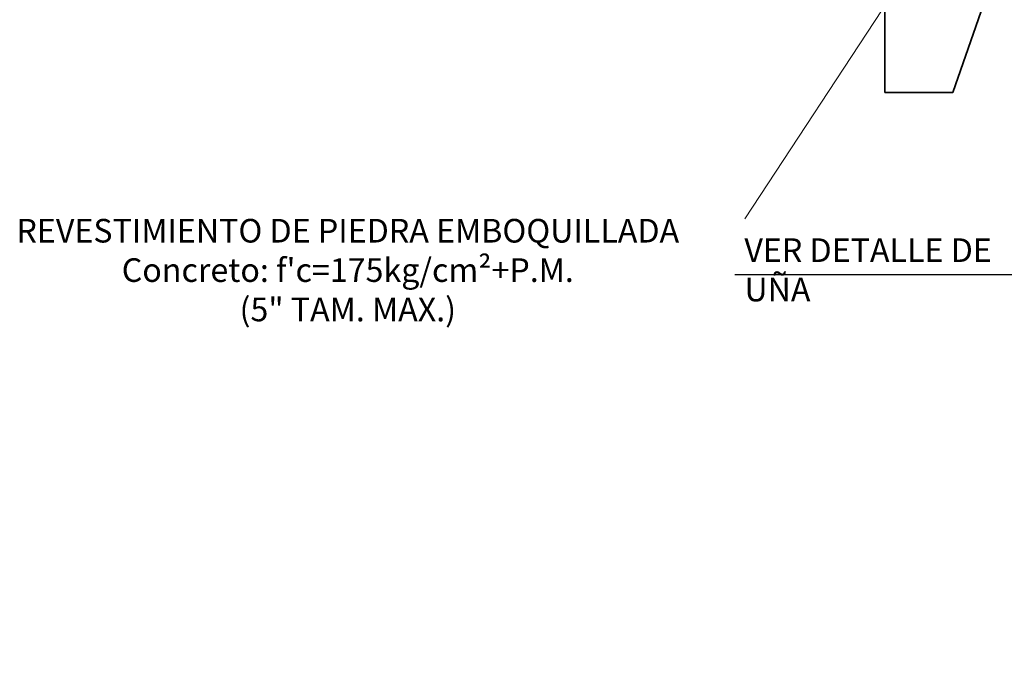
# Model space of a CAD drawing. Units: metres. Extents: x -73 to 70, y 11 to 59.
# Drawn here: x 21 to 23, y 54 to 55 of the extents above; entities that cross this region are included whole.
import ezdxf

# ---------------------------------------------------------------- set-up
doc = ezdxf.new("R2010")
doc.units = ezdxf.units.M
doc.header["$MEASUREMENT"] = 0
doc.linetypes.add('RIO', pattern=[0.7999999999999999, 0.4, -0.1, 0, -0.1, 0, -0.1, 0, -0.1])
doc.layers.get('Defpoints').update_dxf_attribs({"lineweight": 0})
for name, color, linetype, lineweight in [('ACOTADO', 1, 'Continuous', 0), ('concreto', 4, 'Continuous', 35), ('COTA', 7, 'Continuous', 0)]:
    doc.layers.add(name, color=color, linetype=linetype, lineweight=lineweight)
doc.layers.add('ROTULO', color=7, linetype='RIO')
doc.styles.add('Cotas_25', font='romans.shx', dxfattribs={"height": 0.05})
doc.styles.add('HOJA', font='romans.shx')
doc.dimstyles.new('1-25', dxfattribs={"dimtxt": 0.05, "dimasz": 0.05, "dimexe": 0.05, "dimexo": 0.05, "dimgap": 0.01000000000000001, "dimtad": 0, "dimtih": 1, "dimtoh": 1, "dimzin": 4, "dimdsep": 46, "dimtxsty": 'HOJA', "dimblk": 'OBLIQUE', "dimcen": 0.09, "dimdle": 0.05, "dimclrd": 256, "dimclre": 256, "dimclrt": 256, "dimadec": 0, "dimazin": 0, "dimtfac": 1, "dimtofl": 0, "dimtmove": 1, "dimatfit": 3, "dimfxl": 0.05, "dimtolj": 1, "dimtzin": 0, "dimlwd": 9, "dimlwe": 9, "dimarcsym": 0})

# ---------------------------------------------------------------- blocks, each defined once
blk = doc.blocks.new('_OBLIQUE')
at = {"color": 0, "linetype": 'ByBlock'}
blk.add_line((-0.5, -0.5), (0.5, 0.5), dxfattribs=at)
blk = doc.blocks.new('*D99')
at = {"layer": 'COTA', "lineweight": 9, "transparency": 16777216}
for p, q in [((22.83022951464363, 56.53077529069563), (22.83022951464363, 56.70472020445095)), ((27.23022951464364, 54.53196898884005), (27.23022951464364, 56.70472020445095)), ((22.78022951464363, 56.65472020445095), (24.21022951464364, 56.65472020445095)), ((27.28022951464364, 56.65472020445095), (25.85022951464364, 56.65472020445095))]:
    blk.add_line(p, q, dxfattribs=at)
at = {"layer": 'Defpoints', "color": 0, "transparency": 16777216}
for p in [(22.83022951464363, 56.65472020445095), (22.83022951464363, 56.48077529069563), (27.23022951464364, 54.48196898884005)]:
    blk.add_point(p, dxfattribs=at)
at = {"layer": 'COTA', "lineweight": 9, "transparency": 16777216, "xscale": 0.05, "yscale": 0.05, "zscale": 0.05, "rotation": 180}
blk.add_blockref('_OBLIQUE', (22.83022951464363, 56.65472020445095), dxfattribs=at)
at = {"layer": 'COTA', "lineweight": 9, "transparency": 16777216, "xscale": 0.05, "yscale": 0.05, "zscale": 0.05}
blk.add_blockref('_OBLIQUE', (27.23022951464364, 56.65472020445095), dxfattribs=at)
at = {"layer": 'COTA', "transparency": 16777216, "insert": (25.03022951464364, 56.65472020445095), "char_height": 0.09, "attachment_point": 5, "style": 'HOJA'}
blk.add_mtext('\\A1;DE ACUERDO A PLANOS', dxfattribs=at)

msp = doc.modelspace()

# ---------------------------------------------------------------- hatches: boundary and pattern name
at = {"layer": 'ROTULO'}
h = msp.add_hatch(dxfattribs=at)
h.set_pattern_fill('GRAVEL', color=251)
h.set_pattern_definition([(228.012787504, (0.72, 1), (-8.000000000000062, -9.000000000000004), [0.134536, -13.3190880470737]), (184.969740728, (0.63, 0.9), (11.99999999999998, 1.000000000000035), [0.230868, -22.85592476123]), (132.510447078, (0.4, 0.88), (10.00000000000012, -10.99999999999986), [0.162788, -16.1160325960997]), (267.273689006, (0.01, 0.63), (1.000000000000024, 20.00000000000002), [0.210238, -20.813558041629]), (292.833654178, (0, 0.42), (-4.999999999999988, 12.00000000000003), [0.206155, -20.4093731280883]), (357.273689006, (0.08, 0.23), (-20.00000000000002, 1.000000000000026), [0.210238, -20.813558041629]), (37.6942404667, (0.29, 0.22), (-13, -9.999999999999973), [0.278029, -27.524848548916]), (72.2553283749, (0.51, 0.39), (7.000000000000028, 22), [0.2624879999999999, -25.98632149681339]), (121.429565615, (0.59, 0.64), (-8.00000000000002, 12.99999999999999), [0.21095, -20.884073109729]), (175.236358309, (0.48, 0.82), (10.99999999999998, -1.000000000000038), [0.240832, -11.8007625787923]), (222.397437798, (0.24, 0.84), (-11.99999999999996, -10.99999999999997), [0.311448, -30.8333750047949]), (138.814074834, (1, 0.62), (-7.000000000000033, 6), [0.106301, -10.5238448127347]), (171.46923439, (0.92, 0.69), (13, -1.999999999999995), [0.202237, -20.021511416157]), (225, (0.72, 0.72), (-1.110223024625157e-16, -0.9999999999999329), [0.141421, -1.2727925623731]), (203.198590514, (0.65, 0.84), (4.999999999999989, 1.999999999999975), [0.076158, -7.5396151058639]), (291.801409486, (0.58, 0.81), (-0.9999999999996839, 3.000000000000103), [0.107703, -5.2774618071345]), (30.96375653209999, (0.62, 0.71), (3.000000000000053, 1.99999999999998), [0.174929, -5.656022894845298]), (161.565051177, (0.77, 0.8), (2.000000000000012, -0.9999999999999767), [0.126491, -3.035786660168399]), (16.389540334, (0, 0.81), (9.999999999999966, 3.000000000000044), [0.1772, -17.5428451466694]), (70.3461759419, (0.17, 0.86), (-4.00000000000122, -11.0000000000034), [0.148661, -14.717407747319]), (293.198590514, (0.77, 1), (-1.99999999999997, 4.999999999999991), [0.152315, -7.4634581058639]), (343.610459666, (0.83, 0.86), (-9.999999999999966, 3.000000000000044), [0.1772, -17.54284514666899]), (339.44395478, (0, 0.19), (-5.000000000000036, 2.000000000000024), [0.17088, -8.373123745317498]), (294.775140569, (0.16, 0.13), (-5.000000000000005, 11), [0.143178, -14.174643063276]), (66.8014094864, (0.78, 0), (1.999999999999981, 4.99999999999997), [0.152315, -7.4634581058639]), (17.3540246363, (0.84, 0.14), (-12.99999999999998, -3.999999999999963), [0.167631, -16.59542361424]), (69.44395478040002, (0.29, 0), (-2.000000000000007, -4.999999999999955), [0.08543999999999999, -8.458563745317498]), (101.309932474, (0.72, 0), (-0.9999999999999638, 4.000000000000012), [0.05099, -5.0480295135928]), (165.963756532, (0.71, 0.05), (2.999999999999959, -1.000000000000001), [0.206155, -3.9169506256177]), (186.009005957, (0.51, 0.1), (10.00000000000005, 0.9999999999999831), [0.19105, -18.9139231745428]), (303.690067526, (0.62, 0.62), (-0.9999999999999872, 1.999999999999986), [0.144222, -3.461329275464]), (353.157226587, (0.7, 0.5), (17.00000000000001, -2.000000000000053), [0.251794, -24.9275626240283]), (60.9453959009, (0.95, 0.47), (-3.999999999999976, -6.999999999999977), [0.102956, -10.192674140987]), (90, (1, 0.56), (-0.9999999999999999, 1), [0.06, -0.94]), (120.256437164, (0.49, 0.13), (4.000000000000009, -7.000000000000008), [0.138924, -13.7535199894498]), (48.01278750420001, (0.42, 0.25), (8, 8.999999999999975), [0.269072, -13.1845520470737]), (0, (0.6, 0.45), (1, 1), [0.26, -0.74]), (325.3048464690001, (0.86, 0.45), (10.00000000000014, -6.999999999999825), [0.158114, -15.653274300842]), (254.054604099, (0.99, 0.36), (-1.000000000000038, -4.000000000000004), [0.145602, -7.1345078892805]), (207.645975364, (0.95, 0.22), (-18.99999999999995, -10.00000000000005), [0.237065, -23.4694741822594]), (175.42607874, (0.74, 0.11), (-12.99999999999995, 1.000000000000001), [0.250799, -24.8290734079689])])
h.paths.add_polyline_path([(23.18275854632881, 55.48196898884005), (23.87684817263334, 55.48196898884007), (23.86650852970478, 55.48541235916032), (23.76514122026174, 55.51807154041954), (23.69777629178156, 55.54282665347084), (23.63815444799263, 55.56526096139443), (23.55840053817315, 55.58924251320634), (23.49645574606018, 55.60780883281863), (23.42367056662943, 55.63875267860415), (23.36714591088366, 55.66196060847192), (23.32519152807949, 55.68196898884007), (22.83022951464363, 55.68196898884007), (22.83022951464363, 54.88310753201428), (22.97434688371273, 54.88310753201428)])
h.paths.add_polyline_path([(24.83022951464363, 55.68196898884007), (24.08603992236976, 55.68196898884007), (24.08603992236976, 55.48196898884007), (24.6860776706324, 55.48196898884008), (24.83914849289055, 55.02275652206567), (24.93341338346988, 55.01080500917517), (25.05786349899639, 54.9990670357818)])
h.paths.add_polyline_path([(24.04813838447308, 55.68196898884007), (23.32519152807949, 55.68196898884007), (23.36714591088366, 55.66196060847192), (23.42367056662943, 55.63875267860415), (23.49645574606018, 55.60780883281863), (23.55840053817315, 55.58924251320634), (23.63815444799263, 55.56526096139443), (23.69777629178156, 55.54282665347084), (23.76514122026174, 55.51807154041954), (23.86650852970478, 55.48541235916032), (23.87684817263334, 55.48196898884007), (24.04813838447308, 55.48196898884007)])
h.paths.add_polyline_path([(25.05786349899639, 54.9990670357818), (24.93341338346988, 55.01080500917517), (24.83914849289055, 55.02275652206567), (25.07792765218314, 54.30641904418791, -0.4264138734376001), (25.41929381607625, 54.24486297837471), (25.43166248623137, 54.28196898884006), (26.62711028743533, 54.28196898884006, -0.1203516312808372), (26.75503213980529, 54.48196898884005), (25.23022951464364, 54.48196898884005)])
h.paths.add_polyline_path([(25.41929381607625, 54.24486297837471, 0.4264138734376001), (25.07792765218314, 54.30641904418791), (25.08607767063242, 54.28196898884006), (25.10887007843186, 53.96359176544176), (25.32553674509859, 53.96359176544176)])
h.paths.add_polyline_path([(27.23022951464364, 54.48196898884005), (26.75503213980529, 54.48196898884005, 0.1203516312808379), (26.62711028743533, 54.28196898884006), (26.87770048295846, 54.28196898884006), (27.08611214557457, 53.6831075320142), (27.23022951464364, 53.6831075320142)])

# ---------------------------------------------------------------- linework, layer by layer
at = {"layer": 'concreto'}
for p, q in [((22.83022951464363, 54.88310753201428), (22.83022951464363, 55.68196898884013)), ((23.18275854632884, 55.48196898884014), (22.97434688371274, 54.88310753201431)), ((22.97434688371274, 54.88310753201428), (22.83022951464363, 54.88310753201428))]:
    msp.add_line(p, q, dxfattribs=at)
at = {"layer": 'ROTULO', "linetype": 'Continuous'}
msp.add_line((23.18319308353307, 54.49709660324406), (22.51219752830605, 54.49709660324406), dxfattribs=at)

# ---------------------------------------------------------------- texts
at = {"layer": 'ACOTADO', "insert": (21.69269860199182, 54.61535381330411), "char_height": 0.05, "width": 1.7, "attachment_point": 2, "style": 'Cotas_25'}
msp.add_mtext('REVESTIMIENTO DE PIEDRA EMBOQUILLADA\\PConcreto: f\'c=175kg/cm²+P.M.\\P(5" TAM. MAX.)', dxfattribs=at)
at = {"layer": 'ROTULO', "linetype": 'Continuous', "insert": (22.53257057995512, 54.57420074397542), "char_height": 0.05, "width": 0.6436545056756133, "attachment_point": 1, "style": 'Cotas_25'}
msp.add_mtext('VER DETALLE DE UÑA', dxfattribs=at)

# ---------------------------------------------------------------- dimensions: what is measured, and where the dimension line sits
at = {"layer": 'COTA', "color": 0}
dim = msp.add_linear_dim(base=(22.83022951464363, 56.65472020445095), p1=(27.23022951464364, 54.48196898884005), p2=(22.83022951464363, 56.48077529069563), angle=180, text='DE ACUERDO A PLANOS', dimstyle='1-25', override={"dimtxt": 0.09}, dxfattribs=at)
dim.commit()
dim.dimension.update_dxf_attribs({"geometry": '*D99', "text_midpoint": (25.03022951464364, 56.65472020445095)})

# ---------------------------------------------------------------- leaders
at = {"layer": 'ACOTADO', "color": 0}
msp.add_leader([(23.01825763853986, 55.35318434963243), (22.53365868659904, 54.61535381330411)], dimstyle='1-25', override={"dimtad": 0}, dxfattribs=at)

doc.saveas('drawing.dxf')
